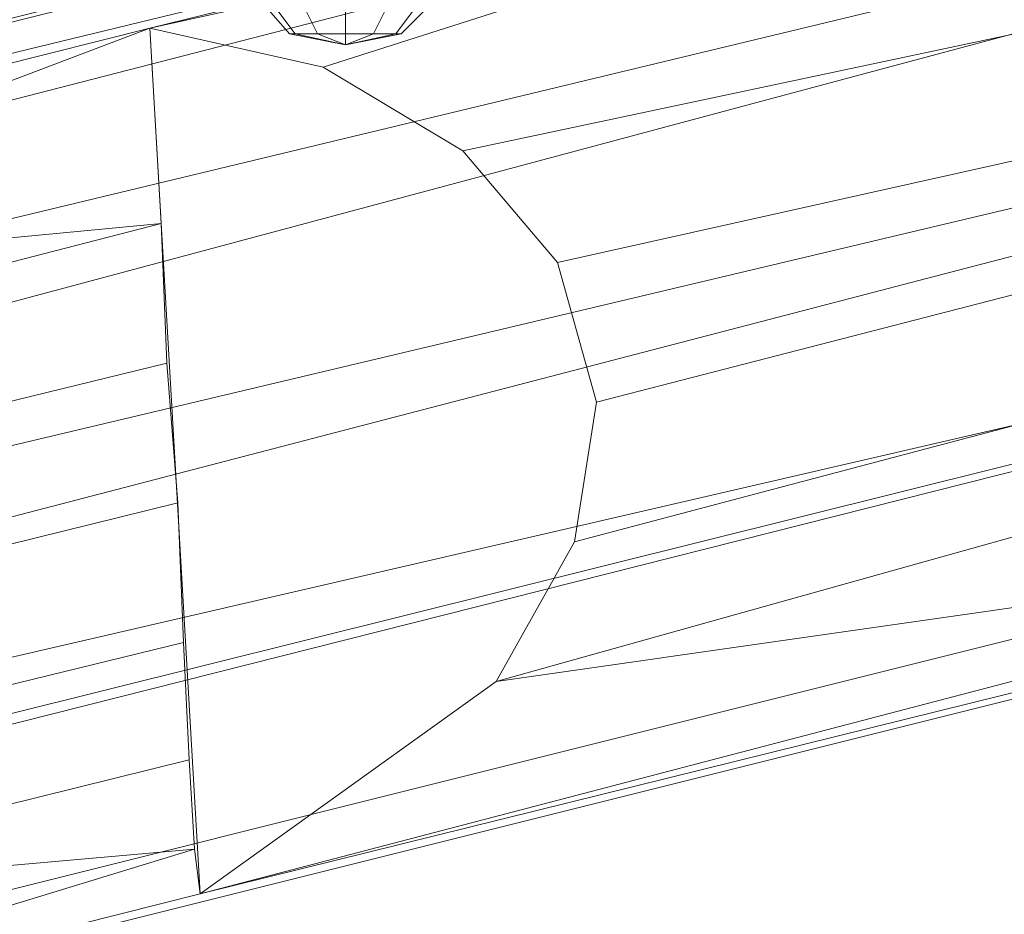
# Model space of a CAD drawing. Units: millimetres. Extents: x 336983 to 342824, y 97032 to 101656.
# Drawn here: x 339654 to 339828, y 98927 to 99085 of the extents above; entities that cross this region are included whole.
import ezdxf

# ---------------------------------------------------------------- set-up
doc = ezdxf.new("R2010")
doc.units = ezdxf.units.MM
doc.layers.add('МАФЫ НАШИ', color=250, linetype='Continuous', lineweight=25)
doc.layers.add('Размер', color=250, linetype='Continuous')

# ---------------------------------------------------------------- blocks, each defined once
blk = doc.blocks.new('параноо')
at = {"layer": 'МАФЫ НАШИ', "color": 7, "lineweight": 13}
for points in [[(340263.23, 99227.48), (339846.61, 99121.11), (339873.2, 99112.25), (340290.8, 99203.85), (340263.23, 99227.48), (339846.61, 99121.11), (339873.2, 99112.25), (340290.8, 99203.85), (340263.23, 99227.48), (339677.2, 99083.69), (340263.23, 99227.48), (340232.69, 99230.44), (339448.7, 99033.46), (339432.94, 99030.5), (340232.69, 99230.44), (339432.94, 99030.5), (339419.15, 99022.62), (340207.09, 99213.69), (340232.69, 99230.44)], [(339448.7, 99033.46), (339464.46, 99028.53), (339524.54, 99045.27), (339677.2, 99083.69), (339555.07, 99037.39), (339679.17, 99049.21), (339677.2, 99083.69), (339846.61, 99121.11), (340263.23, 99227.48), (339677.2, 99083.69), (340263.23, 99227.48), (340232.69, 99230.44), (339448.7, 99033.46), (339464.46, 99028.53), (339524.54, 99045.27), (339464.46, 99028.53)], [(339419.15, 99022.62), (340207.09, 99213.69), (339407.33, 99007.85), (340207.09, 99213.69), (340193.3, 99180.21), (339399.46, 98989.13), (339407.33, 99007.85)], [(339399.46, 98989.13), (340193.3, 99180.21), (339395.52, 98966.48), (340193.3, 99180.21)], [(340195.27, 99138.84), (339398.47, 98949.74), (339395.52, 98966.48), (339398.47, 98949.74), (338695.24, 98771.47)], [(340308.53, 99167.4), (339908.66, 99079.75), (339913.58, 99058.08), (340308.53, 99167.4), (340310.5, 99127.02), (340296.71, 99093.54), (339899.79, 99011.79), (340296.71, 99093.54), (339855.47, 98975.35), (340296.71, 99093.54), (340271.11, 99075.81), (339686.07, 98931.02), (339855.47, 98975.35)], [(339401.43, 98932.01), (339404.38, 98915.27), (339406.35, 98901.48), (338677.51, 98709.42), (338694.26, 98739.95), (339404.38, 98915.27), (339401.43, 98932.01), (338694.26, 98739.95), (339401.43, 98932.01), (338695.24, 98771.47), (339401.43, 98932.01), (339398.47, 98949.74), (340195.27, 99138.84), (339401.43, 98932.01), (340195.27, 99138.84)], [(340213, 99102.4), (339404.38, 98915.27), (340213, 99102.4), (339406.35, 98901.48), (340213, 99102.4), (339331.5, 98879.81), (340213, 99102.4)], [(340240.57, 99078.76), (339358.09, 98858.14), (339331.5, 98879.81), (339318.69, 98881.78), (339331.5, 98879.81), (339326.57, 98879.81), (339322.63, 98880.79)], [(339555.07, 99037.39), (339677.2, 99083.69), (339524.54, 99045.27), (339677.2, 99083.69), (339846.61, 99121.11), (339677.2, 99083.69), (339707.73, 99076.79), (339846.61, 99121.11)], [(339846.61, 99121.11), (339677.2, 99083.69), (339707.73, 99076.79), (339846.61, 99121.11), (339707.73, 99076.79), (339732.36, 99062.02), (339848.58, 99086.64), (339732.36, 99062.02), (339749.1, 99042.32), (339850.55, 99064.97)], [(339850.55, 99064.97), (339749.1, 99042.32), (339732.36, 99062.02), (339848.58, 99086.64), (339732.36, 99062.02), (339707.73, 99076.79)], [(339729.4, 99090.58), (339721.52, 99082.7), (339720.54, 99082.7), (339726.45, 99090.58), (339720.54, 99082.7), (339716.6, 99082.7), (339720.54, 99090.58), (339716.6, 99082.7), (339711.67, 99082.7), (339711.67, 99090.58), (339711.67, 99082.7), (339706.75, 99082.7), (339702.81, 99090.58), (339706.75, 99082.7), (339702.81, 99082.7), (339696.9, 99090.58), (339702.81, 99082.7), (339701.82, 99082.7), (339694.93, 99090.58), (339701.82, 99082.7), (339702.81, 99082.7), (339696.9, 99090.58), (339702.81, 99082.7), (339706.75, 99082.7), (339702.81, 99090.58), (339706.75, 99082.7), (339711.67, 99082.7), (339711.67, 99090.58), (339711.67, 99082.7), (339716.6, 99082.7), (339720.54, 99090.58), (339716.6, 99082.7), (339720.54, 99082.7), (339726.45, 99090.58), (339720.54, 99082.7), (339721.52, 99082.7), (339729.4, 99090.58)], [(339729.4, 99090.58), (339721.52, 99082.7), (339720.54, 99082.7), (339726.45, 99090.58), (339720.54, 99082.7), (339716.6, 99082.7), (339720.54, 99090.58), (339716.6, 99082.7), (339711.67, 99082.7), (339711.67, 99090.58), (339711.67, 99082.7), (339706.75, 99082.7), (339702.81, 99090.58), (339706.75, 99082.7), (339702.81, 99082.7), (339696.9, 99090.58), (339702.81, 99082.7), (339701.82, 99082.7), (339694.93, 99090.58), (339701.82, 99082.7), (339702.81, 99082.7), (339696.9, 99090.58), (339702.81, 99082.7), (339706.75, 99082.7), (339702.81, 99090.58), (339706.75, 99082.7), (339711.67, 99082.7), (339711.67, 99090.58), (339711.67, 99082.7), (339716.6, 99082.7), (339720.54, 99090.58), (339716.6, 99082.7), (339720.54, 99082.7), (339726.45, 99090.58), (339720.54, 99082.7), (339721.52, 99082.7), (339729.4, 99090.58)], [(339677.2, 99083.69), (339555.07, 99037.39), (339679.17, 99049.21), (339555.07, 99037.39), (339579.69, 99023.61), (339679.17, 99049.21), (339680.16, 99024.59), (339682.13, 98999.97), (339683.11, 98975.35), (339598.41, 98954.66), (339602.35, 98980.27), (339682.13, 98999.97), (339602.35, 98980.27), (339595.45, 99003.91), (339680.16, 99024.59), (339595.45, 99003.91), (339579.69, 99023.61)], [(339855.47, 98985.19), (339855.47, 98975.35), (339686.07, 98931.02), (339738.27, 98968.45), (339855.47, 98985.19), (339738.27, 98968.45), (339854.49, 99000.95), (339738.27, 98968.45), (339752.06, 98993.07), (339852.52, 99019.67), (339752.06, 98993.07), (339755.99, 99017.7), (339851.53, 99042.32), (339852.52, 99019.67), (339854.49, 99000.95)], [(339685.08, 98938.9), (339584.62, 98930.04), (339685.08, 98938.9), (339684.1, 98954.66), (339584.62, 98930.04), (339598.41, 98954.66), (339683.11, 98975.35), (339684.1, 98954.66)]]:
    blk.add_lwpolyline(points, dxfattribs=at)
for points in [[(340232.69, 99230.44), (339448.7, 99033.46), (339432.94, 99030.5), (340232.69, 99230.44), (339432.94, 99030.5), (339419.15, 99022.62), (340207.09, 99213.69)], [(339407.33, 99007.85), (340207.09, 99213.69), (340193.3, 99180.21), (339399.46, 98989.13)], [(339419.15, 99022.62), (340207.09, 99213.69), (339407.33, 99007.85)], [(339399.46, 98989.13), (340193.3, 99180.21), (339395.52, 98966.48)], [(339395.52, 98966.48), (340193.3, 99180.21), (340195.27, 99138.84), (339398.47, 98949.74)], [(339398.47, 98949.74), (340195.27, 99138.84), (339401.43, 98932.01)], [(339404.38, 98915.27), (339406.35, 98901.48), (340213, 99102.4), (339404.38, 98915.27), (340213, 99102.4), (340195.27, 99138.84), (339401.43, 98932.01)], [(339406.35, 98901.48), (340213, 99102.4), (339331.5, 98879.81)], [(339331.5, 98879.81), (340213, 99102.4), (340240.57, 99078.76), (339358.09, 98858.14)], [(339855.47, 98975.35), (339899.79, 99011.79), (340296.71, 99093.54), (339855.47, 98975.35), (340296.71, 99093.54), (340271.11, 99075.81), (339686.07, 98931.02)], [(339555.07, 99037.39), (339677.2, 99083.69), (339524.54, 99045.27)], [(339677.2, 99083.69), (339707.73, 99076.79), (339732.36, 99062.02), (339749.1, 99042.32), (339755.99, 99017.7), (339752.06, 98993.07), (339738.27, 98968.45), (339686.07, 98931.02), (339685.08, 98938.9), (339684.1, 98954.66), (339683.11, 98975.35), (339682.13, 98999.97), (339680.16, 99024.59), (339679.17, 99049.21), (339677.2, 99083.69), (339686.07, 98931.02)], [(339677.2, 99083.69), (339707.73, 99076.79), (339732.36, 99062.02), (339749.1, 99042.32), (339755.99, 99017.7), (339752.06, 98993.07), (339738.27, 98968.45), (339686.07, 98931.02), (339685.08, 98938.9), (339684.1, 98954.66), (339683.11, 98975.35), (339682.13, 98999.97), (339680.16, 99024.59), (339679.17, 99049.21), (339677.2, 99083.69), (339686.07, 98931.02)], [(339702.81, 99082.7), (339711.67, 99080.73), (339706.75, 99082.7), (339711.67, 99080.73), (339711.67, 99082.7), (339711.67, 99080.73), (339716.6, 99082.7), (339711.67, 99080.73), (339720.54, 99082.7), (339711.67, 99080.73), (339721.52, 99082.7), (339711.67, 99080.73), (339720.54, 99082.7), (339711.67, 99080.73), (339716.6, 99082.7), (339711.67, 99080.73), (339711.67, 99082.7), (339711.67, 99080.73), (339706.75, 99082.7), (339711.67, 99080.73), (339702.81, 99082.7), (339711.67, 99080.73), (339701.82, 99082.7), (339711.67, 99080.73)], [(339702.81, 99082.7), (339711.67, 99080.73), (339701.82, 99082.7)], [(339701.82, 99082.7), (339711.67, 99080.73), (339702.81, 99082.7)], [(339706.75, 99082.7), (339711.67, 99080.73), (339702.81, 99082.7)], [(339702.81, 99082.7), (339711.67, 99080.73), (339706.75, 99082.7)], [(339711.67, 99082.7), (339711.67, 99080.73), (339706.75, 99082.7)], [(339706.75, 99082.7), (339711.67, 99080.73), (339711.67, 99082.7)], [(339720.54, 99082.7), (339711.67, 99080.73), (339716.6, 99082.7)], [(339716.6, 99082.7), (339711.67, 99080.73), (339711.67, 99082.7)], [(339711.67, 99082.7), (339711.67, 99080.73), (339716.6, 99082.7)], [(339716.6, 99082.7), (339711.67, 99080.73), (339720.54, 99082.7)], [(339720.54, 99082.7), (339711.67, 99080.73), (339721.52, 99082.7)], [(339721.52, 99082.7), (339711.67, 99080.73), (339720.54, 99082.7)], [(339358.09, 98858.14), (340240.57, 99078.76), (340271.11, 99075.81), (339388.62, 98855.19)], [(339358.09, 98858.14), (340240.57, 99078.76), (340271.11, 99075.81), (339388.62, 98855.19)], [(339388.62, 98855.19), (340271.11, 99075.81), (339686.07, 98931.02), (339533.4, 98892.61)], [(339388.62, 98855.19), (340271.11, 99075.81), (339686.07, 98931.02), (339533.4, 98892.61)], [(339850.55, 99064.97), (339749.1, 99042.32), (339755.99, 99017.7), (339851.53, 99042.32)], [(339850.55, 99064.97), (339749.1, 99042.32), (339755.99, 99017.7), (339851.53, 99042.32)], [(339682.13, 98999.97), (339680.16, 99024.59), (339679.17, 99049.21), (339555.07, 99037.39), (339579.69, 99023.61), (339679.17, 99049.21), (339579.69, 99023.61), (339595.45, 99003.91), (339680.16, 99024.59), (339595.45, 99003.91), (339602.35, 98980.27), (339682.13, 98999.97), (339602.35, 98980.27), (339598.41, 98954.66), (339683.11, 98975.35)], [(339854.49, 99000.95), (339855.47, 98985.19), (339738.27, 98968.45), (339854.49, 99000.95), (339738.27, 98968.45), (339752.06, 98993.07), (339852.52, 99019.67), (339752.06, 98993.07), (339755.99, 99017.7), (339851.53, 99042.32), (339852.52, 99019.67)], [(339855.47, 98985.19), (339738.27, 98968.45), (339686.07, 98931.02), (339855.47, 98975.35)], [(339584.62, 98930.04), (339685.08, 98938.9), (339684.1, 98954.66), (339584.62, 98930.04), (339684.1, 98954.66), (339683.11, 98975.35), (339598.41, 98954.66)], [(339533.4, 98892.61), (339686.07, 98931.02), (339685.08, 98938.9)], [(339533.4, 98892.61), (339686.07, 98931.02), (339685.08, 98938.9), (339533.4, 98892.61), (339685.08, 98938.9), (339584.62, 98930.04)]]:
    blk.add_lwpolyline(points, close=True, dxfattribs=at)

msp = doc.modelspace()

# ---------------------------------------------------------------- block references
at = {"layer": 'Размер'}
msp.add_blockref('параноо', (0, 0), dxfattribs=at)

doc.saveas('drawing.dxf')
